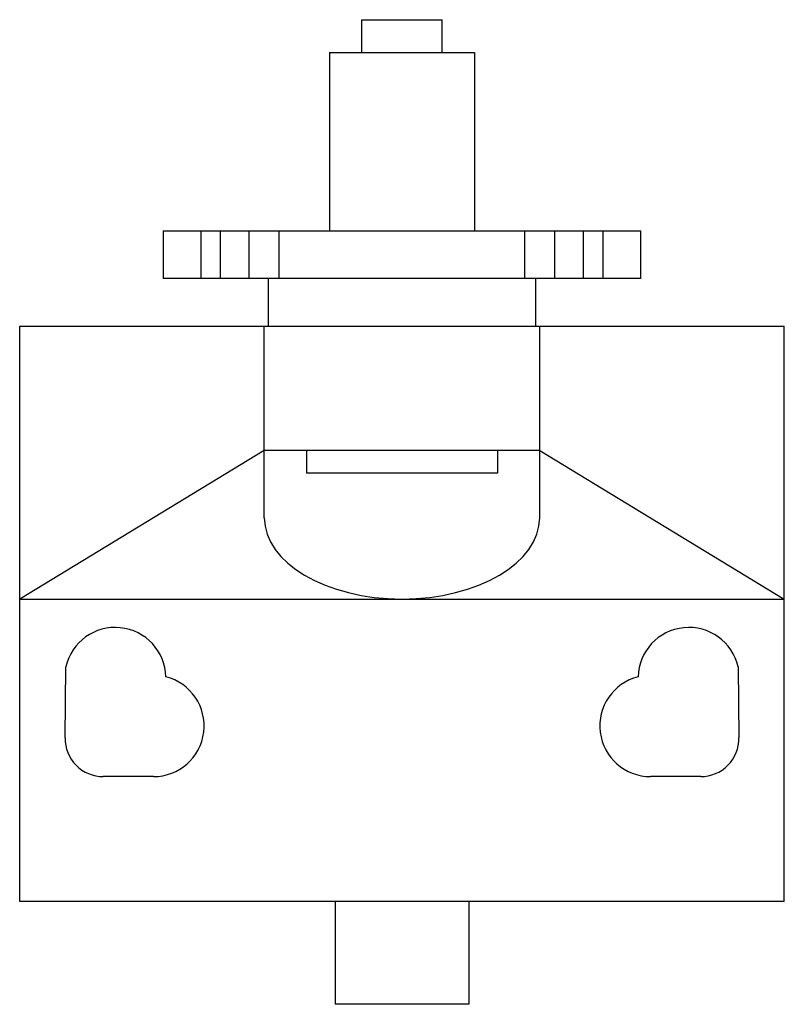
# Model space of a CAD drawing. Units: millimetres. Extents: x 6 to 46, y 10.2 to 61.7.
import ezdxf

# ---------------------------------------------------------------- set-up
doc = ezdxf.new("R2010")
doc.units = ezdxf.units.MM
doc.header["$LTSCALE"] = 4.661383
doc.layers.add('1', color=7, linetype='CONTINUOUS')

msp = doc.modelspace()

# ---------------------------------------------------------------- linework, layer by layer
at = {"layer": '1', "color": 7}
for p, q in [((23.881, 59.962), (23.881, 61.677)), ((23.882, 61.677), (28.081, 61.677)), ((28.081, 59.962), (28.081, 61.677)), ((22.181, 59.962), (22.181, 50.643)), ((22.182, 59.962), (29.781, 59.962)), ((29.781, 59.962), (29.781, 50.643)), ((13.481, 50.643), (13.481, 48.143)), ((13.481, 50.643), (38.481, 50.643)), ((15.481, 48.143), (15.481, 50.643)), ((16.485, 48.143), (16.485, 50.643)), ((17.995, 48.143), (17.995, 50.643)), ((19.557, 48.143), (19.557, 50.643)), ((32.406, 48.143), (32.406, 50.643)), ((33.968, 48.143), (33.968, 50.643)), ((35.478, 48.143), (35.478, 50.643)), ((36.481, 50.643), (36.481, 48.143)), ((38.481, 48.143), (38.481, 50.643)), ((38.481, 48.143), (13.481, 48.143)), ((18.99, 45.643), (18.99, 48.143)), ((32.973, 48.143), (32.973, 45.643)), ((5.981, 15.558), (5.981, 45.643)), ((5.981, 45.643), (45.981, 45.643)), ((18.778, 35.626), (18.778, 45.643)), ((33.185, 35.626), (33.185, 45.643)), ((45.981, 15.558), (45.981, 45.643)), ((18.778, 39.143), (5.981, 31.379)), ((33.185, 39.143), (18.778, 39.143)), ((20.981, 39.143), (20.981, 37.962)), ((30.981, 39.143), (30.981, 37.962)), ((33.185, 39.143), (45.981, 31.379)), ((30.981, 37.962), (20.981, 37.962)), ((5.981, 31.379), (45.981, 31.379)), ((8.355, 24.116), (8.398, 27.832)), ((43.565, 27.832), (43.608, 24.116)), ((12.981, 22.093), (10.355, 22.093)), ((41.608, 22.093), (38.981, 22.093)), ((45.981, 15.558), (5.981, 15.558)), ((22.481, 15.558), (22.481, 10.183)), ((29.481, 15.558), (29.481, 10.183)), ((29.481, 10.183), (22.481, 10.183))]:
    msp.add_line(p, q, dxfattribs=at)
for centre, radius, start, end in [((10.981, 27.243), 2.65, 1.498, 167.1762), ((40.981, 27.243), 2.65, 12.8238, 178.502), ((12.981, 24.743), 2.65, 270, 75.8216), ((38.981, 24.743), 2.65, 104.1784, 270), ((10.355, 24.093), 2, 179.34, 270), ((41.608, 24.093), 2, 270, 0.66)]:
    msp.add_arc(centre, radius, start, end, dxfattribs=at)
msp.add_ellipse((25.981, 35.626), major_axis=(7.203, 0), ratio=0.589488, start_param=3.141593, end_param=6.283185, dxfattribs=at)

doc.saveas('drawing.dxf')
